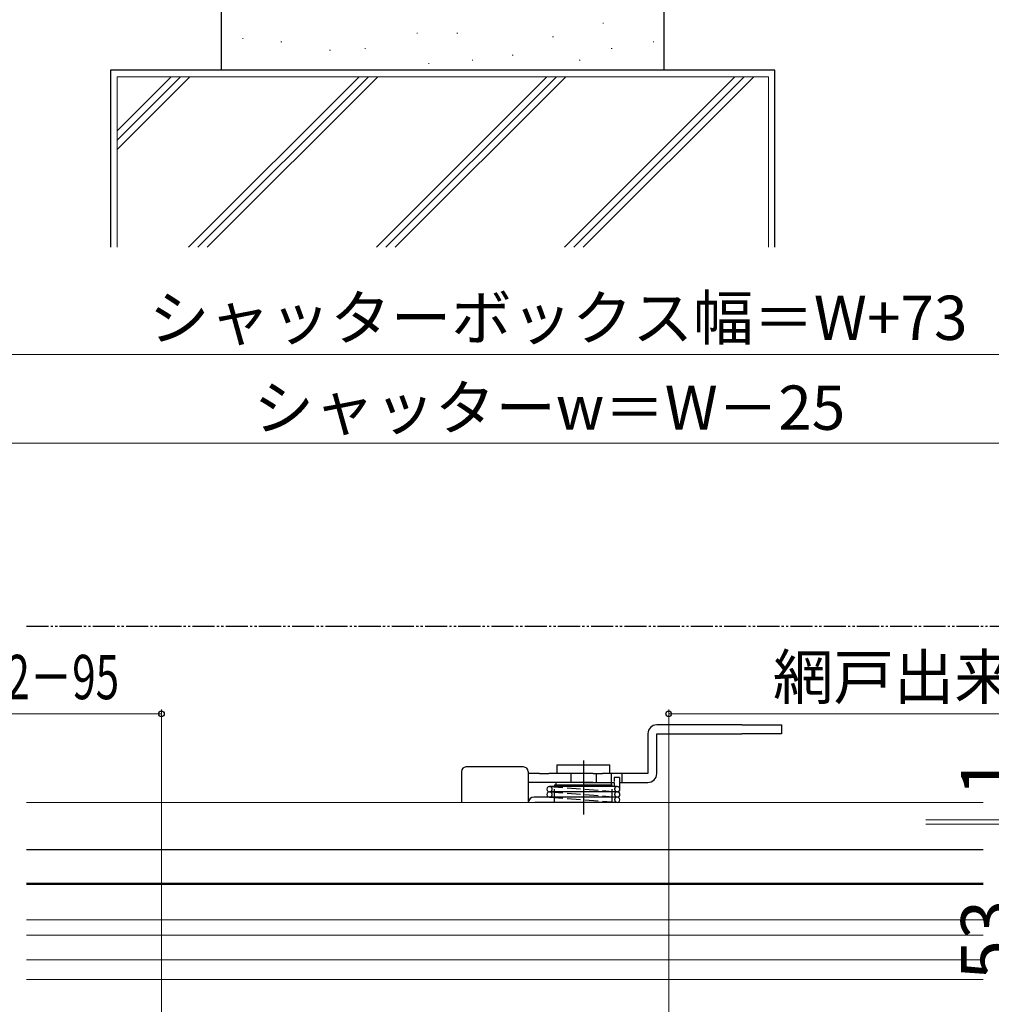
# Model space of a CAD drawing. Extents: x 105 to 1155, y 126 to 1690.
# Drawn here: x 501 to 720, y 476 to 698 of the extents above; entities that cross this region are included whole.
import ezdxf

# ---------------------------------------------------------------- set-up
doc = ezdxf.new("R2010")
doc.units = 0
for name, pattern in [('YCENTER_1', [13, 10, -1, 1, -1]), ('YDIVIDE_1', [15, 10, -1, 1, -1, 1, -1]), ('YHIDDEN_1', [4, 3, -1])]:
    doc.linetypes.add(name, pattern=pattern)
for name, color, linetype, lineweight in [('YKK_12', 2, 'CONTINUOUS', 13), ('YKK_13', 4, 'CONTINUOUS', 30), ('YKK_D', 6, 'CONTINUOUS', 13), ('YSS_K', 3, 'CONTINUOUS', 13), ('YSS_KE', 3, 'CONTINUOUS', 30)]:
    doc.layers.add(name, color=color, linetype=linetype, lineweight=lineweight)
doc.styles.add('text-b', font='txt')

msp = doc.modelspace()

# ---------------------------------------------------------------- linework, layer by layer
at = {"layer": 'YKK_12'}
for p, q in [((718, 521.35), (502, 521.35)), ((502, 502.85), (718, 502.85)), ((718, 494.86), (502, 494.86)), ((718, 491.35), (502, 491.35))]:
    msp.add_line(p, q, dxfattribs=at)
at = {"layer": 'YKK_12', "ltscale": 0.5}
for p, q in [((718, 485.85), (502, 485.85)), ((718, 481.35), (502, 481.35))]:
    msp.add_line(p, q, dxfattribs=at)
at = {"layer": 'YKK_13', "linetype": 'YDIVIDE_1', "ltscale": 0.5}
msp.add_line((502, 561.15), (902, 561.15), dxfattribs=at)
at = {"layer": 'YKK_13'}
for p, q in [((663.5, 538.85), (644.3, 538.85)), ((663.5, 538.85), (672.5, 538.85)), ((672.5, 538.85), (672.5, 536.85)), ((642.3, 536.85), (642.3, 527.85)), ((644.3, 536.85), (663.5, 536.85)), ((644.3, 527.85), (644.3, 536.85)), ((672.5, 536.85), (663.5, 536.85)), ((614.25, 529.35), (601.25, 529.35)), ((621.75, 529.85), (621.75, 527.85)), ((621.75, 529.85), (633.75, 529.85)), ((627.75, 530.85), (627.75, 523.85)), ((633.75, 527.85), (633.75, 529.85)), ((600.25, 528.35), (600.25, 526.35)), ((615.25, 528.35), (615.25, 521.35)), ((617.85, 527.85), (615.25, 527.85)), ((617.85, 527.85), (619.98, 527.85)), ((629.92, 527.85), (619.98, 527.85)), ((629.92, 527.85), (632.04, 527.85)), ((642.3, 527.85), (632.04, 527.85)), ((600.25, 526.35), (600.25, 521.35)), ((617.85, 525.85), (615.25, 525.85)), ((619.98, 525.85), (617.85, 525.85)), ((629.92, 525.85), (619.98, 525.85)), ((635.36, 524.95), (620.1, 524.95)), ((621.25, 525.35), (621.25, 524.95)), ((621.25, 525.35), (634.25, 525.35)), ((627.75, 525.85), (634.68, 525.85)), ((634.25, 524.95), (634.25, 525.35)), ((635.88, 525.85), (642.3, 525.85)), ((635.88, 525.85), (635.88, 524.71)), ((635.4, 522.55), (616.61, 522.55)), ((635.4, 523.75), (620.1, 523.75)), ((635.4, 522.55), (635.4, 522.55)), ((615.25, 521.35), (615.31, 521.35)), ((635.4, 521.35), (616.81, 521.35)), ((634.75, 521.35), (634.75, 521.35))]:
    msp.add_line(p, q, dxfattribs=at)
at = {"layer": 'YKK_13', "linetype": 'YHIDDEN_1'}
for p, q in [((624.9, 527.85), (624.9, 525.85)), ((630.6, 527.85), (630.6, 525.85)), ((634, 527.85), (634, 525.85)), ((635.88, 526.95), (634.68, 526.95)), ((635.88, 526.95), (635.88, 525.85)), ((636.4, 527.85), (636.4, 525.85)), ((620.1, 524.95), (635.4, 523.75)), ((621.25, 521.35), (621.25, 524.95)), ((634.25, 521.35), (634.25, 524.95)), ((620.1, 522.55), (635.39, 521.35)), ((620.12, 523.75), (635.4, 522.55)), ((635.4, 522.55), (635.4, 522.55))]:
    msp.add_line(p, q, dxfattribs=at)
at = {"layer": 'YKK_13', "linetype": 'YCENTER_1'}
msp.add_line((627.75, 528.1), (627.75, 518.6), dxfattribs=at)
msp.add_line((627.75, 528.1), (627.75, 518.6), dxfattribs=at)
at = {"layer": 'YKK_13', "linetype": 'YHIDDEN_1', "ltscale": 0.3}
msp.add_line((634.68, 526.95), (634.68, 525.85), dxfattribs=at)
at = {"layer": 'YKK_13', "ltscale": 0.5}
for p, q in [((621.5, 525.85), (621.5, 525.35)), ((634, 525.85), (634, 525.35)), ((718, 510.65), (502, 510.65)), ((718, 503.05), (502, 503.05))]:
    msp.add_line(p, q, dxfattribs=at)
at = {"layer": 'YKK_13', "ltscale": 0.3}
msp.add_line((634.68, 525.85), (634.68, 524.95), dxfattribs=at)
at = {"layer": 'YKK_13'}
for centre, radius, start, end in [((644.3, 536.85), 2, 90, 180), ((601.25, 528.35), 1, 90, 180), ((614.25, 528.35), 1, 0, 90), ((642.3, 527.85), 2, 270, 0), ((620.1, 524.35), 0.6, 89.9948, 270.0052), ((635.4, 524.35), 0.6, 270, 89.9948), ((616.61, 521.25), 1.3, 90, 175.5896), ((620.1, 523.15), 0.6, 90, 270.0052), ((635.4, 523.15), 0.6, 270, 89.9948), ((635.4, 521.95), 0.6, 270, 90.0052)]:
    msp.add_arc(centre, radius, start, end, dxfattribs=at)
at = {"layer": 'YKK_13', "linetype": 'YHIDDEN_1', "ltscale": 0.5}
for centre, start, end in [((620.1, 524.35), 270.4827, 89.5173), ((635.4, 524.35), 90.4723, 269.5277), ((620.1, 523.15), 270.4775, 89.5225), ((635.4, 523.15), 90.4723, 269.5277), ((635.4, 521.95), 90.4775, 269.5225)]:
    msp.add_arc(centre, 0.6, start, end, dxfattribs=at)
at = {"layer": 'YKK_D', "ltscale": 1.5}
for p, q in [((321, 622.45), (910, 622.45)), ((398.5, 541.35), (532.49, 541.35)), ((532.49, 451.75), (532.49, 542.35)), ((647, 469.9), (647, 542.35)), ((841, 541.35), (647, 541.35)), ((705.07, 517.45), (728, 517.45)), ((705.07, 516.45), (728, 516.45)), ((705.07, 516.45), (728, 516.45))]:
    msp.add_line(p, q, dxfattribs=at)
at = {"layer": 'YKK_D'}
msp.add_line((861, 602.45), (370, 602.45), dxfattribs=at)
at = {"layer": 'YKK_D', "linetype": 'ByBlock', "lineweight": -2}
for centre in [(532.49, 541.35), (647, 541.35)]:
    msp.add_circle(centre, 0.637, dxfattribs=at)
at = {"layer": 'YSS_K', "lineweight": 13, "ltscale": 1.5}
for p, q in [((632.12, 697.25), (632.32, 697.25)), ((550.78, 693.84), (550.98, 693.84)), ((590.13, 694.98), (590.33, 694.98)), ((599.21, 694.98), (599.41, 694.98)), ((620.77, 694.22), (620.97, 694.22)), ((559.48, 693.08), (559.68, 693.08)), ((578.4, 691.57), (578.6, 691.57)), ((634.01, 691.57), (634.21, 691.57)), ((643.47, 693.08), (643.67, 693.08)), ((570.46, 691.19), (570.66, 691.19)), ((611.69, 690.06), (611.89, 690.06)), ((592.77, 688.17), (592.97, 688.17)), ((602.61, 688.92), (602.81, 688.92)), ((626.82, 688.92), (627.02, 688.92)), ((522.5, 646.67), (522.5, 685.17)), ((522.5, 685.17), (669.5, 685.17)), ((522.5, 668.76), (538.92, 685.17)), ((522.5, 670.88), (536.8, 685.17)), ((522.5, 673), (534.68, 685.17)), ((538.6, 646.67), (577.1, 685.17)), ((540.73, 646.67), (579.23, 685.17)), ((542.85, 646.67), (581.35, 685.17)), ((619.53, 685.17), (581.03, 646.67)), ((583.15, 646.67), (621.65, 685.17)), ((623.77, 685.17), (585.27, 646.67)), ((623.46, 646.67), (661.96, 685.17)), ((625.58, 646.67), (664.08, 685.17)), ((627.7, 646.67), (666.2, 685.17)), ((669.5, 685.17), (669.5, 646.67))]:
    msp.add_line(p, q, dxfattribs=at)
at = {"layer": 'YSS_KE', "lineweight": 30, "ltscale": 1.5}
for p, q in [((546, 706.67), (546, 686.67)), ((646, 686.67), (646, 706.67)), ((521, 686.67), (521, 646.67)), ((671, 686.67), (521, 686.67)), ((646, 686.67), (546, 686.67)), ((671, 646.67), (671, 686.67))]:
    msp.add_line(p, q, dxfattribs=at)

# ---------------------------------------------------------------- texts
at = {"layer": 'YKK_D', "style": 'text-b'}
for s, p in [('シャッターボックス幅＝W+73', (529.7, 625.76)), ('シャッターw＝W－25', (553.31, 605.47))]:
    msp.add_text(s, height=10, dxfattribs=at).set_placement(p)
at = {"layer": 'YKK_D', "style": 'text-b', "width": 0.7}
msp.add_text('外障子有効開口＝W／2－95', height=10, dxfattribs=at).set_placement((403.17, 544.66))
at = {"layer": 'YKK_D', "style": 'text-b'}
for s, height, rotation, p in [('網戸出来幅＝W／2－51', 10, 0.0001, (670.53, 544.66)), ('1', 12, 90, (725, 522.71)), ('53', 12, 90, (725, 481.22))]:
    msp.add_text(s, height=height, rotation=rotation, dxfattribs=at).set_placement(p)

doc.saveas('drawing.dxf')
